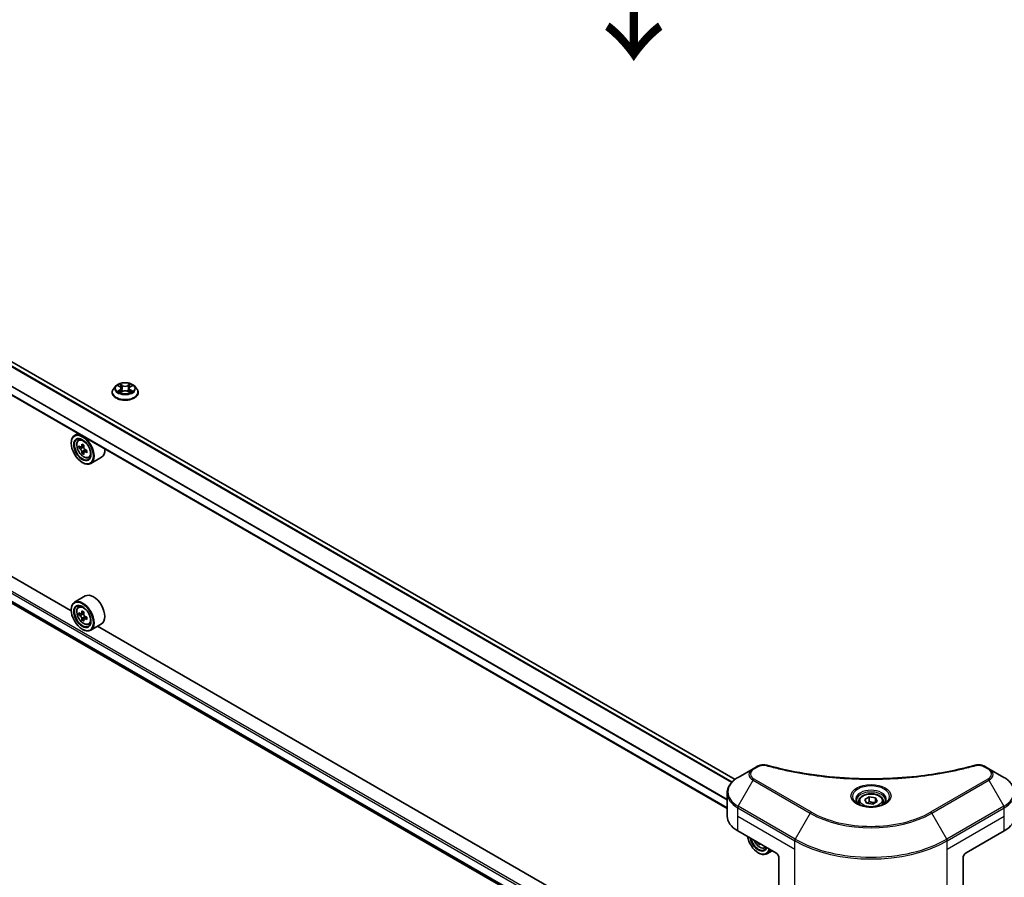
# Model space of a CAD drawing. Units: millimetres. Extents: x 87 to 12073, y 48 to 2015.
# Drawn here: x 465 to 728, y 1005 to 1234 of the extents above; entities that cross this region are included whole.
import ezdxf

# ---------------------------------------------------------------- set-up
doc = ezdxf.new("R2010")
doc.units = ezdxf.units.MM
doc.header["$LTSCALE"] = 6
doc.layers.get('Defpoints').update_dxf_attribs({"lineweight": 25})
for name, color, linetype, lineweight in [('Dimension (ISO)', 7, 'Continuous', 18), ('Symbol (ISO)', 7, 'Continuous', 18), ('Visible (ISO)', 7, 'Continuous', 35), ('Visible Narrow (ISO)', 7, 'Continuous', 25)]:
    doc.layers.add(name, color=color, linetype=linetype, lineweight=lineweight)
doc.styles.add('Note Text (TK)', font='txt')
doc.dimstyles.new('Default - Method 1b (TK)', dxfattribs={"dimscale": 6, "dimtxt": 2.5, "dimasz": 2.5, "dimexe": 1, "dimexo": 1.5, "dimgap": 1, "dimtad": 1, "dimtoh": 1, "dimrnd": 1e-08, "dimdsep": 46, "dimtxsty": 'Note Text (TK)', "dimcen": 0.09, "dimdle": 5, "dimclrd": 100, "dimclre": 100, "dimclrt": 7, "dimadec": 1, "dimazin": 1, "dimtfac": 1, "dimtmove": 0, "dimatfit": 3, "dimfxl": 0, "dimtolj": 1, "dimlwd": -1, "dimlwe": -1, "dimarcsym": 0})

# ---------------------------------------------------------------- blocks, each defined once
blk = doc.blocks.new('*D19')
at = {"layer": 'Defpoints', "color": 0, "transparency": 16777216}
for p in [(281.7, 1197.62), (161.39, 1128.16), (712.75, 948.75)]:
    blk.add_point(p, dxfattribs=at)
at = {"layer": 'Dimension (ISO)', "color": 100, "transparency": 16777216}
for p, q in [((272.7, 1192.42), (155.39, 1124.69)), ((579.45, 886.79), (174.38, 1120.66)), ((703.75, 943.55), (586.44, 875.82))]:
    blk.add_line(p, q, dxfattribs=at)
for points in [[(175.63, 1122.82), (173.13, 1118.49), (161.39, 1128.16)], [(580.7, 888.95), (578.2, 884.62), (592.44, 879.29)]]:
    blk.add_solid(points, dxfattribs=at)
at = {"layer": 'Dimension (ISO)', "color": 7, "transparency": 16777216, "insert": (371.11, 1021.07), "char_height": 15, "attachment_point": 4, "rotation": 330, "style": 'Note Text (TK)'}
blk.add_mtext('\\A1;{\\Q30.000;\\W0.816;\\H0.816x;508}', dxfattribs=at)
blk = doc.blocks.new('*D20')
at = {"layer": 'Defpoints', "color": 0, "transparency": 16777216}
for p in [(984.28, 1129.03), (1106.44, 1058.5), (672.02, 948.75)]:
    blk.add_point(p, dxfattribs=at)
at = {"layer": 'Dimension (ISO)', "color": 100, "transparency": 16777216}
for p, q in [((993.28, 1123.84), (1112.44, 1055.04)), ((807.17, 885.72), (1093.45, 1051)), ((681.02, 943.55), (800.18, 874.76))]:
    blk.add_line(p, q, dxfattribs=at)
for points in [[(1092.2, 1053.17), (1094.7, 1048.84), (1106.44, 1058.5)], [(805.92, 887.88), (808.42, 883.55), (794.18, 878.22)]]:
    blk.add_solid(points, dxfattribs=at)
at = {"layer": 'Dimension (ISO)', "color": 7, "transparency": 16777216, "insert": (935.11, 973.58), "char_height": 15, "attachment_point": 4, "rotation": 30, "style": 'Note Text (TK)'}
blk.add_mtext('\\A1;{\\Q-30.000;\\W0.816;\\H0.816x;368}', dxfattribs=at)

msp = doc.modelspace()

# ---------------------------------------------------------------- linework, layer by layer
at = {"layer": 'Visible (ISO)'}
for p, q in [((656.0604, 1031.3677), (311.0785, 1230.5431)), ((653.9365, 1023.6302), (306.8642, 1224.0125)), ((478.565, 1076.4049), (304.8986, 1176.6713)), ((309.1007, 1167.1033), (653.9556, 968.0012)), ((489.5024, 1134.8051), (489.5024, 1134.845)), ((490.5214, 1136.5291), (489.9262, 1135.865)), ((491.1045, 1136.602), (491.6154, 1136.2965)), ((491.709, 1134.7827), (492.2411, 1135.0794)), ((491.93, 1135.8769), (492.0284, 1134.9607)), ((493.7236, 1135.0794), (494.2557, 1134.7827)), ((494.0347, 1135.8769), (493.9364, 1134.9607)), ((494.3493, 1136.2965), (494.8603, 1136.602)), ((494.8602, 1136.6022), (494.8604, 1136.6023)), ((495.4433, 1136.5291), (496.0386, 1135.865)), ((496.4624, 1134.8051), (496.4624, 1134.845)), ((480.3686, 1123.8397), (479.4521, 1123.3106)), ((480.516, 1122.0369), (480.9162, 1122.3885)), ((478.5574, 1121.235), (478.5574, 1121.333)), ((481.1515, 1120.222), (480.6491, 1119.9319)), ((481.9699, 1120.6609), (481.2527, 1120.2468)), ((481.3866, 1120.3241), (481.75, 1120.1143)), ((481.947, 1118.8441), (481.4445, 1118.554)), ((482.7363, 1119.3334), (482.0192, 1118.9193)), ((482.153, 1119.4162), (482.153, 1118.9966)), ((483.201, 1117.3863), (483.7056, 1117.5571)), ((486.6571, 1117.4937), (483.7721, 1115.8281)), ((481.5272, 1116.091), (481.6121, 1116.0421)), ((482.3371, 1080.3955), (479.4521, 1078.7298)), ((478.5574, 1076.6543), (478.5574, 1076.7522)), ((480.516, 1077.4561), (480.9162, 1077.8078)), ((481.1515, 1075.6412), (480.6491, 1075.3512)), ((481.9699, 1076.0802), (481.2527, 1075.6661)), ((481.3866, 1075.7434), (481.75, 1075.5336)), ((481.947, 1074.2634), (481.4445, 1073.9733)), ((482.7363, 1074.7527), (482.0192, 1074.3386)), ((482.153, 1074.8355), (482.153, 1074.4159)), ((481.5272, 1071.5103), (481.6121, 1071.4613)), ((483.201, 1072.8056), (483.7056, 1072.9764)), ((486.6571, 1072.913), (483.7721, 1071.2474)), ((659.3015, 972.0567), (485.6351, 1072.323)), ((662.0012, 1034.8614), (660.8667, 1034.2063)), ((723.9063, 1034.2063), (722.7717, 1034.8614)), ((660.8667, 1034.2063), (656.8726, 1031.9003)), ((727.9004, 1031.9003), (723.9063, 1034.2063)), ((653.9365, 1021.5407), (653.9365, 1027.7065)), ((690.7134, 1026.0127), (691.9382, 1026.7198)), ((691.9382, 1026.7198), (693.6112, 1026.461)), ((691.9382, 1025.4461), (691.9382, 1026.7198)), ((689.0865, 1025.4599), (689.0865, 1024.7159)), ((691.1617, 1025.0468), (690.7134, 1026.0127)), ((692.8348, 1024.7879), (691.1617, 1025.0468)), ((694.0595, 1025.495), (692.8348, 1024.7879)), ((693.6112, 1026.461), (694.0595, 1025.495)), ((693.6112, 1025.2362), (693.6112, 1026.461)), ((695.6865, 1025.4599), (695.6865, 1024.7159)), ((656.7483, 1017.6216), (666.9306, 1011.7428)), ((717.8423, 1011.7428), (728.0247, 1017.6216)), ((662.4228, 1014.3454), (662.181, 1014.2058)), ((662.2637, 1011.7428), (662.3486, 1011.6938)), ((663.9375, 1013.0381), (664.4101, 1013.198)), ((665.9473, 1012.3105), (664.5086, 1011.4798)), ((667.7792, 1010.2731), (667.7792, 1000.1882)), ((716.9938, 1010.2731), (716.9938, 1000.1882))]:
    msp.add_line(p, q, dxfattribs=at)
for centre, major_axis, start_param, end_param in [((481.6121, 1119.5693), (2.16, -3.7412), 5.49778714, 10.21017612), ((481.6121, 1119.5693), (1.56, -2.702), 2.37524496, 7.049533), ((486.7224, 1123.7445), (-4.2986, -7.4453), 5.45415406, 5.54142023), ((487.783, 1123.4383), (-8.7189, 0), 0.61249873, 0.67680009), ((487.783, 1122.8259), (8.7189, 0), 3.75409138, 3.81839274), ((487.5178, 1123.2852), (-4.3595, -7.5508), 5.32488771, 5.38918907), ((487.5178, 1123.2852), (-4.3595, -7.5508), 5.60638522, 5.67068658), ((487.783, 1124.3568), (-8.5971, 0), 0.74176508, 0.82903125), ((481.75, 1119.6489), (0.285, -0.4936), 1.79506236, 2.35619449), ((488.0482, 1122.979), (4.3595, 7.5508), 2.18329505, 2.24759641), ((481.75, 1119.6489), (0.285, -0.4936), 0.78539816, 1.3465303), ((487.783, 1123.4383), (-8.7189, 0), 0.89399624, 0.9582976), ((487.783, 1122.8259), (8.7189, 0), 4.03558889, 4.09989025), ((488.8437, 1122.5197), (4.2986, 7.4453), 2.3125614, 2.39982758), ((484.4971, 1121.235), (2.16, -3.7412), 0, 0.84814375), ((487.783, 1121.9074), (8.5971, 0), 3.88335773, 3.9706239), ((488.0482, 1122.979), (4.3595, 7.5508), 2.46479257, 2.52909393), ((481.6121, 1074.9886), (2.16, -3.7412), 5.49778714, 10.21017612), ((484.4971, 1076.6543), (2.16, -3.7412), 0, 3.14159265), ((481.6121, 1074.9886), (1.56, -2.702), 2.37524496, 7.049533), ((486.7224, 1079.1638), (-4.2986, -7.4453), 5.45415406, 5.54142023), ((487.783, 1078.8576), (-8.7189, 0), 0.61249873, 0.67680009), ((487.783, 1078.2452), (8.7189, 0), 3.75409138, 3.81839274), ((487.5178, 1078.7045), (-4.3595, -7.5508), 5.32488771, 5.38918907), ((487.5178, 1078.7045), (-4.3595, -7.5508), 5.60638522, 5.67068658), ((487.783, 1079.7761), (-8.5971, 0), 0.74176508, 0.82903125), ((481.75, 1075.0682), (0.285, -0.4936), 1.79506236, 2.35619449), ((488.0482, 1078.3983), (4.3595, 7.5508), 2.18329505, 2.24759641), ((488.0482, 1078.3983), (4.3595, 7.5508), 2.46479257, 2.52909393), ((481.75, 1075.0682), (0.285, -0.4936), 0.78539816, 1.3465303), ((487.783, 1078.8576), (-8.7189, 0), 0.89399624, 0.9582976), ((487.783, 1078.2452), (8.7189, 0), 4.03558889, 4.09989025), ((488.8437, 1077.939), (4.2986, 7.4453), 2.3125614, 2.39982758), ((487.783, 1077.3266), (8.5971, 0), 3.88335773, 3.9706239), ((663.5365, 1021.5407), (-9.6, 0), 0, 0.78539816), ((721.2364, 1021.5407), (9.6, 0), 5.49778714, 6.28318531), ((662.2637, 1015.1721), (2.1, -3.6373), 4.14295132, 6.85262297), ((662.2637, 1015.1721), (1.62, -2.8059), 4.20847089, 6.7871034), ((662.3486, 1015.2211), (1.56, -2.702), 4.26003672, 6.73553756), ((668.2543, 1018.9369), (-4.3595, -7.5508), 5.6239855, 5.67068658), ((668.5195, 1017.5591), (8.5971, 0), 3.88335773, 3.9706239), ((668.7847, 1018.6307), (4.3595, 7.5508), 2.48239285, 2.52909393), ((662.3486, 1015.2211), (2.16, -3.7412), 5.49778714, 6.83022162), ((666.9306, 1010.763), (-0.6, 1.0392), 3.92699082, 5.49778714), ((717.8423, 1010.763), (-0.6, -1.0392), 3.92699082, 5.49778714)]:
    msp.add_ellipse(centre, major_axis=major_axis, ratio=0.57735027, start_param=start_param, end_param=end_param, dxfattribs=at)
for centre, major_axis in [((481.5272, 1119.5203), (2.1, -3.6373)), ((481.5272, 1119.5203), (-1.62, 2.8059)), ((481.5272, 1074.9396), (2.1, -3.6373)), ((481.5272, 1074.9396), (-1.62, 2.8059))]:
    msp.add_ellipse(centre, major_axis=major_axis, ratio=0.57735027, dxfattribs=at)
for points, knots in [([(495.4433, 1136.5291), (495.2961, 1136.6933), (495.1091, 1136.8375), (494.6678, 1137.0856), (494.4108, 1137.1877), (493.8591, 1137.3368), (493.5647, 1137.3839), (492.9679, 1137.4201), (492.6656, 1137.4095), (492.0807, 1137.3316), (491.7983, 1137.2644), (491.2791, 1137.0771), (491.0426, 1136.9569), (490.7213, 1136.7268), (490.6136, 1136.6319), (490.5214, 1136.5291)], [1.26296478, 1.26296478, 1.26296478, 1.26296478, 1.5839777, 1.5839777, 1.9184063, 1.9184063, 2.25148375, 2.25148375, 2.58279719, 2.58279719, 2.9145331, 2.9145331, 3.24851107, 3.24851107, 3.4494242, 3.4494242, 3.4494242, 3.4494242]), ([(489.9262, 1135.865), (489.8725, 1135.8052), (489.8234, 1135.7433), (489.7346, 1135.6158), (489.695, 1135.5501), (489.6264, 1135.4155), (489.5972, 1135.3466), (489.5502, 1135.2063), (489.5323, 1135.1348), (489.5084, 1134.9906), (489.5024, 1134.9178), (489.5024, 1134.845)], [3.449424205, 3.449424205, 3.449424205, 3.449424205, 3.544937527, 3.544937527, 3.64045085, 3.64045085, 3.735964172, 3.735964172, 3.831477495, 3.831477495, 3.926990817, 3.926990817, 3.926990817, 3.926990817]), ([(489.5024, 1134.8051), (489.5024, 1134.5906), (489.5589, 1134.3765), (489.7784, 1133.9665), (489.9451, 1133.7714), (490.3755, 1133.4175), (490.6428, 1133.2601), (491.2475, 1133.0034), (491.5851, 1132.9042), (492.295, 1132.7736), (492.6671, 1132.742), (493.409, 1132.749), (493.7787, 1132.7875), (494.4799, 1132.931), (494.8112, 1133.036), (495.4027, 1133.3041), (495.6628, 1133.4672), (496.0823, 1133.8374), (496.2426, 1134.0444), (496.4214, 1134.4394), (496.4624, 1134.6222), (496.4624, 1134.8051)], [3.92699082, 3.92699082, 3.92699082, 3.92699082, 4.2267014, 4.2267014, 4.53911238, 4.53911238, 4.86360542, 4.86360542, 5.18933336, 5.18933336, 5.51408383, 5.51408383, 5.83843868, 5.83843868, 6.16327278, 6.16327278, 6.48907018, 6.48907018, 6.81298523, 6.81298523, 7.06858347, 7.06858347, 7.06858347, 7.06858347]), ([(491.222, 1136.5318), (491.1505, 1136.613), (491.0414, 1136.6593), (490.937, 1136.6821), (490.9359, 1136.6823), (490.9347, 1136.6826)], [0.0019022161, 0.0019022161, 0.0019022161, 0.0019022161, 0.0320559737, 0.0320559737, 0.0323943032, 0.0323943032, 0.0323943032, 0.0323943032]), ([(490.9347, 1136.6826), (490.9358, 1136.6822), (490.9368, 1136.6818), (490.9475, 1136.6777), (490.9572, 1136.6739), (490.9669, 1136.67)], [-0.03239430317, -0.03239430317, -0.03239430317, -0.03239430317, -0.03205597372, -0.03205597372, -0.02897275834, -0.02897275834, -0.02897275834, -0.02897275834]), ([(490.9401, 1135.0853), (490.9393, 1135.085), (490.9386, 1135.0847), (490.9368, 1135.0841), (490.9358, 1135.0837), (490.9347, 1135.0833)], [-0.000230599076, -0.000230599076, -0.000230599076, -0.000230599076, 0, 0, 0.000338329447, 0.000338329447, 0.000338329447, 0.000338329447]), ([(490.9347, 1135.0833), (490.9359, 1135.0835), (490.937, 1135.0838), (490.939, 1135.0842), (490.9399, 1135.0844), (490.9407, 1135.0845)], [-0.000338329447, -0.000338329447, -0.000338329447, -0.000338329447, 0, 0, 0.000241517914, 0.000241517914, 0.000241517914, 0.000241517914]), ([(491.3363, 1135.0396), (491.358, 1135.0216), (491.3815, 1135.0035), (491.4319, 1134.9673), (491.4589, 1134.9493), (491.5161, 1134.9137), (491.5463, 1134.8961), (491.61, 1134.8617), (491.6435, 1134.8449), (491.6987, 1134.819), (491.7195, 1134.8096), (491.7408, 1134.8004)], [4.534916607, 4.534916607, 4.534916607, 4.534916607, 4.605062038, 4.605062038, 4.675207469, 4.675207469, 4.7453529, 4.7453529, 4.815498331, 4.815498331, 4.856375894, 4.856375894, 4.856375894, 4.856375894]), ([(491.6008, 1137.062), (491.6003, 1137.0625), (491.5999, 1137.0629), (491.5987, 1137.0639), (491.598, 1137.0645), (491.5973, 1137.0651)], [-0.000230599076, -0.000230599076, -0.000230599076, -0.000230599076, 0, 0, 0.000338329447, 0.000338329447, 0.000338329447, 0.000338329447]), ([(491.5973, 1137.0651), (491.5978, 1137.0645), (491.5982, 1137.0638), (491.5989, 1137.0626), (491.5992, 1137.0621), (491.5995, 1137.0617)], [-0.000338329447, -0.000338329447, -0.000338329447, -0.000338329447, 0, 0, 0.000241517914, 0.000241517914, 0.000241517914, 0.000241517914]), ([(491.7302, 1134.7945), (491.6719, 1134.7982), (491.6363, 1134.7608), (491.5982, 1134.7021), (491.5978, 1134.7014), (491.5973, 1134.7007)], [0.0024310368, 0.0024310368, 0.0024310368, 0.0024310368, 0.0320559737, 0.0320559737, 0.0323943032, 0.0323943032, 0.0323943032, 0.0323943032]), ([(491.5973, 1134.7007), (491.598, 1134.7013), (491.5987, 1134.7019), (491.6057, 1134.7081), (491.612, 1134.7135), (491.6183, 1134.7188)], [-0.03239430317, -0.03239430317, -0.03239430317, -0.03239430317, -0.03205597372, -0.03205597372, -0.02897275834, -0.02897275834, -0.02897275834, -0.02897275834]), ([(491.93, 1135.8769), (491.9265, 1135.9096), (491.919, 1135.9419), (491.8965, 1136.005), (491.8815, 1136.0358), (491.8447, 1136.095), (491.823, 1136.1234), (491.7733, 1136.1777), (491.7455, 1136.2036), (491.6843, 1136.2523), (491.6511, 1136.2752), (491.6154, 1136.2965)], [0.847301519, 0.847301519, 0.847301519, 0.847301519, 0.988509822, 0.988509822, 1.129718125, 1.129718125, 1.270926428, 1.270926428, 1.412134731, 1.412134731, 1.553343034, 1.553343034, 1.553343034, 1.553343034]), ([(493.7236, 1135.0794), (493.6436, 1135.124), (493.5526, 1135.1609), (493.3567, 1135.2171), (493.2518, 1135.2362), (493.0372, 1135.2554), (492.9275, 1135.2554), (492.7129, 1135.2362), (492.608, 1135.2171), (492.4121, 1135.1609), (492.3212, 1135.124), (492.2411, 1135.0794)], [1.58824962, 1.58824962, 1.58824962, 1.58824962, 1.89542757, 1.89542757, 2.20260552, 2.20260552, 2.50978346, 2.50978346, 2.81696141, 2.81696141, 3.12413936, 3.12413936, 3.12413936, 3.12413936]), ([(494.3493, 1136.2965), (494.3137, 1136.2752), (494.2804, 1136.2523), (494.2193, 1136.2036), (494.1914, 1136.1777), (494.1418, 1136.1234), (494.12, 1136.095), (494.0832, 1136.0358), (494.0682, 1136.005), (494.0457, 1135.9419), (494.0382, 1135.9096), (494.0347, 1135.8769)], [3.159045946, 3.159045946, 3.159045946, 3.159045946, 3.300254249, 3.300254249, 3.441462552, 3.441462552, 3.582670855, 3.582670855, 3.723879158, 3.723879158, 3.865087461, 3.865087461, 3.865087461, 3.865087461]), ([(494.2197, 1136.8104), (494.287, 1136.9035), (494.3253, 1136.9994), (494.3666, 1137.0638), (494.367, 1137.0645), (494.3674, 1137.0651)], [0, 0, 0, 0, 0.0320559737, 0.0320559737, 0.0323943032, 0.0323943032, 0.0323943032, 0.0323943032]), ([(494.2239, 1134.8004), (494.2452, 1134.8096), (494.2661, 1134.819), (494.3213, 1134.8449), (494.3547, 1134.8617), (494.4184, 1134.8961), (494.4487, 1134.9137), (494.5059, 1134.9493), (494.5328, 1134.9673), (494.5832, 1135.0035), (494.6067, 1135.0216), (494.6284, 1135.0396)], [6.139198394, 6.139198394, 6.139198394, 6.139198394, 6.180075957, 6.180075957, 6.250221388, 6.250221388, 6.320366819, 6.320366819, 6.390512249, 6.390512249, 6.46065768, 6.46065768, 6.46065768, 6.46065768]), ([(494.3674, 1137.0651), (494.3667, 1137.0645), (494.366, 1137.0639), (494.359, 1137.0577), (494.3527, 1137.052), (494.3464, 1137.0461)], [-0.03239430317, -0.03239430317, -0.03239430317, -0.03239430317, -0.03205597372, -0.03205597372, -0.02897275834, -0.02897275834, -0.02897275834, -0.02897275834]), ([(494.3639, 1134.7038), (494.3644, 1134.7034), (494.3649, 1134.703), (494.366, 1134.7019), (494.3667, 1134.7013), (494.3674, 1134.7007)], [-0.000230599076, -0.000230599076, -0.000230599076, -0.000230599076, 0, 0, 0.000338329447, 0.000338329447, 0.000338329447, 0.000338329447]), ([(494.3674, 1134.7007), (494.367, 1134.7014), (494.3666, 1134.7021), (494.3658, 1134.7032), (494.3655, 1134.7037), (494.3652, 1134.7041)], [-0.000338329447, -0.000338329447, -0.000338329447, -0.000338329447, 0, 0, 0.000241517914, 0.000241517914, 0.000241517914, 0.000241517914]), ([(494.7297, 1135.0873), (494.8005, 1135.1006), (494.9169, 1135.1071), (495.0277, 1135.0838), (495.0288, 1135.0835), (495.03, 1135.0833)], [0, 0, 0, 0, 0.0320559737, 0.0320559737, 0.0323943032, 0.0323943032, 0.0323943032, 0.0323943032]), ([(495.03, 1135.0833), (495.029, 1135.0837), (495.0279, 1135.0841), (495.0172, 1135.0881), (495.0075, 1135.0916), (494.9979, 1135.0949)], [-0.03239430317, -0.03239430317, -0.03239430317, -0.03239430317, -0.03205597372, -0.03205597372, -0.02897275834, -0.02897275834, -0.02897275834, -0.02897275834]), ([(495.03, 1136.6826), (495.0288, 1136.6823), (495.0277, 1136.6821), (495.0257, 1136.6816), (495.0249, 1136.6815), (495.024, 1136.6813)], [-0.000338329447, -0.000338329447, -0.000338329447, -0.000338329447, 0, 0, 0.000241517914, 0.000241517914, 0.000241517914, 0.000241517914]), ([(495.0247, 1136.6805), (495.0254, 1136.6808), (495.0261, 1136.6811), (495.0279, 1136.6818), (495.029, 1136.6822), (495.03, 1136.6826)], [-0.000230599076, -0.000230599076, -0.000230599076, -0.000230599076, 0, 0, 0.000338329447, 0.000338329447, 0.000338329447, 0.000338329447]), ([(496.4624, 1134.845), (496.4624, 1134.9178), (496.4563, 1134.9906), (496.4324, 1135.1348), (496.4145, 1135.2063), (496.3675, 1135.3466), (496.3384, 1135.4155), (496.2697, 1135.5501), (496.2301, 1135.6158), (496.1414, 1135.7433), (496.0922, 1135.8052), (496.0386, 1135.865)], [0.785398163, 0.785398163, 0.785398163, 0.785398163, 0.880911486, 0.880911486, 0.976424808, 0.976424808, 1.071938131, 1.071938131, 1.167451453, 1.167451453, 1.262964775, 1.262964775, 1.262964775, 1.262964775]), ([(480.516, 1122.0369), (480.3872, 1121.9237), (480.2846, 1121.7792), (480.1275, 1121.4311), (480.0795, 1121.2224), (480.0459, 1120.7595), (480.0651, 1120.5027), (480.1697, 1119.976), (480.2554, 1119.7061), (480.4828, 1119.1809), (480.624, 1118.9256), (480.9486, 1118.4528), (481.1318, 1118.2353), (481.5248, 1117.8585), (481.7347, 1117.6995), (482.1643, 1117.4588), (482.3842, 1117.3771), (482.8056, 1117.3112), (483.0084, 1117.3227), (483.1961, 1117.3847), (483.1985, 1117.3855), (483.201, 1117.3863)], [2.47113777, 2.47113777, 2.47113777, 2.47113777, 2.74963398, 2.74963398, 3.06145281, 3.06145281, 3.39508775, 3.39508775, 3.7294293, 3.7294293, 4.06151173, 4.06151173, 4.39336629, 4.39336629, 4.72719714, 4.72719714, 5.06192126, 5.06192126, 5.37861809, 5.37861809, 5.38284387, 5.38284387, 5.38284387, 5.38284387]), ([(480.9859, 1120.2856), (481.0308, 1120.2533), (481.08, 1120.231), (481.173, 1120.2174), (481.2168, 1120.2261), (481.2886, 1120.2675), (481.3212, 1120.303), (481.3686, 1120.3976), (481.3834, 1120.4569), (481.3889, 1120.5183)], [-0.2880009693, -0.2880009693, -0.2880009693, -0.2880009693, -0.2700640264, -0.2700640264, -0.2521270835, -0.2521270835, -0.2341901406, -0.2341901406, -0.2162531977, -0.2162531977, -0.2162531977, -0.2162531977]), ([(481.3889, 1118.9751), (481.3834, 1119.0301), (481.3686, 1119.0955), (481.3212, 1119.2302), (481.2886, 1119.2997), (481.2168, 1119.424), (481.173, 1119.4869), (481.08, 1119.5954), (481.0308, 1119.6409), (480.9859, 1119.6732)], [0, 0, 0, 0, 0.0179369429, 0.0179369429, 0.0358738858, 0.0358738858, 0.0538108287, 0.0538108287, 0.0717477716, 0.0717477716, 0.0717477716, 0.0717477716]), ([(481.9193, 1120.2121), (481.9138, 1120.1507), (481.9191, 1120.0798), (481.9538, 1119.9377), (481.9833, 1119.8665), (482.055, 1119.7422), (482.102, 1119.681), (482.2077, 1119.5799), (482.2664, 1119.5399), (482.3223, 1119.514)], [-0.2880009693, -0.2880009693, -0.2880009693, -0.2880009693, -0.2700640264, -0.2700640264, -0.2521270835, -0.2521270835, -0.2341901406, -0.2341901406, -0.2162531977, -0.2162531977, -0.2162531977, -0.2162531977]), ([(482.3223, 1118.9016), (482.2664, 1118.9275), (482.2077, 1118.9443), (482.102, 1118.9506), (482.055, 1118.94), (481.9833, 1118.8986), (481.9538, 1118.865), (481.9191, 1118.7777), (481.9138, 1118.724), (481.9193, 1118.6689)], [0, 0, 0, 0, 0.0179369429, 0.0179369429, 0.0358738858, 0.0358738858, 0.0538108287, 0.0538108287, 0.0717477716, 0.0717477716, 0.0717477716, 0.0717477716]), ([(480.516, 1077.4561), (480.3872, 1077.3429), (480.2846, 1077.1985), (480.1275, 1076.8504), (480.0795, 1076.6417), (480.0459, 1076.1788), (480.0651, 1075.922), (480.1697, 1075.3953), (480.2554, 1075.1254), (480.4828, 1074.6002), (480.624, 1074.3449), (480.9486, 1073.8721), (481.1318, 1073.6546), (481.5248, 1073.2778), (481.7347, 1073.1188), (482.1643, 1072.8781), (482.3842, 1072.7964), (482.8056, 1072.7305), (483.0084, 1072.742), (483.1961, 1072.804), (483.1985, 1072.8048), (483.201, 1072.8056)], [2.47113777, 2.47113777, 2.47113777, 2.47113777, 2.74963398, 2.74963398, 3.06145281, 3.06145281, 3.39508775, 3.39508775, 3.7294293, 3.7294293, 4.06151173, 4.06151173, 4.39336629, 4.39336629, 4.72719714, 4.72719714, 5.06192126, 5.06192126, 5.37861809, 5.37861809, 5.38284387, 5.38284387, 5.38284387, 5.38284387]), ([(480.9859, 1075.7048), (481.0308, 1075.6726), (481.08, 1075.6503), (481.173, 1075.6367), (481.2168, 1075.6454), (481.2886, 1075.6868), (481.3212, 1075.7223), (481.3686, 1075.8169), (481.3834, 1075.8761), (481.3889, 1075.9375)], [-0.2880009693, -0.2880009693, -0.2880009693, -0.2880009693, -0.2700640264, -0.2700640264, -0.2521270835, -0.2521270835, -0.2341901406, -0.2341901406, -0.2162531977, -0.2162531977, -0.2162531977, -0.2162531977]), ([(481.3889, 1074.3944), (481.3834, 1074.4494), (481.3686, 1074.5148), (481.3212, 1074.6495), (481.2886, 1074.719), (481.2168, 1074.8433), (481.173, 1074.9062), (481.08, 1075.0147), (481.0308, 1075.0602), (480.9859, 1075.0925)], [0, 0, 0, 0, 0.0179369429, 0.0179369429, 0.0358738858, 0.0358738858, 0.0538108287, 0.0538108287, 0.0717477716, 0.0717477716, 0.0717477716, 0.0717477716]), ([(481.9193, 1075.6314), (481.9138, 1075.57), (481.9191, 1075.4991), (481.9538, 1075.357), (481.9833, 1075.2858), (482.055, 1075.1615), (482.102, 1075.1003), (482.2077, 1074.9992), (482.2664, 1074.9592), (482.3223, 1074.9333)], [-0.2880009693, -0.2880009693, -0.2880009693, -0.2880009693, -0.2700640264, -0.2700640264, -0.2521270835, -0.2521270835, -0.2341901406, -0.2341901406, -0.2162531977, -0.2162531977, -0.2162531977, -0.2162531977]), ([(482.3223, 1074.3209), (482.2664, 1074.3468), (482.2077, 1074.3636), (482.102, 1074.3699), (482.055, 1074.3593), (481.9833, 1074.3179), (481.9538, 1074.2843), (481.9191, 1074.197), (481.9138, 1074.1432), (481.9193, 1074.0882)], [0, 0, 0, 0, 0.0179369429, 0.0179369429, 0.0358738858, 0.0358738858, 0.0538108287, 0.0538108287, 0.0717477716, 0.0717477716, 0.0717477716, 0.0717477716]), ([(662.0012, 1034.8614), (662.2235, 1034.9897), (662.4799, 1035.091), (663.0133, 1035.2269), (663.2965, 1035.2655), (663.8441, 1035.2778), (664.1164, 1035.2557), (664.4254, 1035.1897), (664.4802, 1035.1763), (664.5341, 1035.1615)], [0, 0, 0, 0, 0.072836875, 0.072836875, 0.143219194, 0.143219194, 0.209823141, 0.209823141, 0.224395958, 0.224395958, 0.224395958, 0.224395958]), ([(664.5341, 1035.1615), (671.017, 1033.3782), (678.1191, 1032.2081), (692.0684, 1031.3154), (699.0842, 1031.5146), (710.7625, 1032.9414), (715.6475, 1033.8985), (720.2388, 1035.1615)], [0, 0, 0, 0, 1.7965518, 1.7965518, 3.5088591, 3.5088591, 4.78123692, 4.78123692, 4.78123692, 4.78123692]), ([(720.2388, 1035.1615), (720.4664, 1035.2241), (720.7127, 1035.2596), (721.1984, 1035.2796), (721.4433, 1035.2654), (721.9336, 1035.1909), (722.1825, 1035.1251), (722.5361, 1034.9854), (722.6581, 1034.927), (722.7717, 1034.8614)], [0, 0, 0, 0, 0.061478285, 0.061478285, 0.121667356, 0.121667356, 0.18735111, 0.18735111, 0.224619233, 0.224619233, 0.224619233, 0.224619233]), ([(656.8726, 1031.9003), (656.5158, 1031.6944), (656.1843, 1031.4706), (655.5799, 1030.9903), (655.307, 1030.7338), (654.8282, 1030.1912), (654.6222, 1029.905), (654.2861, 1029.3079), (654.1561, 1028.9968), (653.9813, 1028.3593), (653.9365, 1028.033), (653.9365, 1027.7065)], [6.283185307, 6.283185307, 6.283185307, 6.283185307, 6.44026494, 6.44026494, 6.597344573, 6.597344573, 6.754424205, 6.754424205, 6.911503838, 6.911503838, 7.068583471, 7.068583471, 7.068583471, 7.068583471]), ([(730.8364, 1027.7065), (730.8364, 1028.033), (730.7917, 1028.3593), (730.6168, 1028.9968), (730.4869, 1029.3079), (730.1508, 1029.905), (729.9448, 1030.1912), (729.4659, 1030.7338), (729.1931, 1030.9903), (728.5887, 1031.4706), (728.2572, 1031.6944), (727.9004, 1031.9003)], [3.926990817, 3.926990817, 3.926990817, 3.926990817, 4.08407045, 4.08407045, 4.241150082, 4.241150082, 4.398229715, 4.398229715, 4.555309348, 4.555309348, 4.71238898, 4.71238898, 4.71238898, 4.71238898]), ([(689.0865, 1025.4599), (689.0865, 1025.6656), (689.135, 1025.8703), (689.3212, 1026.2653), (689.4652, 1026.453), (689.8448, 1026.8061), (690.0905, 1026.9662), (690.6526, 1027.2326), (690.9715, 1027.3369), (691.6427, 1027.4777), (691.9947, 1027.5147), (692.6983, 1027.5197), (693.0499, 1027.4882), (693.7221, 1027.3586), (694.0424, 1027.2605), (694.6223, 1027.0017), (694.8816, 1026.8407), (695.3024, 1026.465), (695.467, 1026.2509), (695.6455, 1025.8377), (695.6865, 1025.6491), (695.6865, 1025.4599)], [2.35619449, 2.35619449, 2.35619449, 2.35619449, 2.62198886, 2.62198886, 2.91161337, 2.91161337, 3.23970828, 3.23970828, 3.57841915, 3.57841915, 3.91455234, 3.91455234, 4.24911174, 4.24911174, 4.58502719, 4.58502719, 4.92367944, 4.92367944, 5.25327908, 5.25327908, 5.49778714, 5.49778714, 5.49778714, 5.49778714]), ([(689.2355, 1024.602), (689.1951, 1024.6308), (689.1563, 1024.66), (689.0059, 1024.7796), (688.9083, 1024.8721), (688.7453, 1025.0567), (688.68, 1025.1488), (688.5792, 1025.3279), (688.5436, 1025.4149), (688.4974, 1025.5835), (688.4865, 1025.6653), (688.4865, 1025.7469)], [4.818017476, 4.818017476, 4.818017476, 4.818017476, 4.869468613, 4.869468613, 5.026548246, 5.026548246, 5.183627878, 5.183627878, 5.340707511, 5.340707511, 5.497787144, 5.497787144, 5.497787144, 5.497787144]), ([(688.9045, 1024.7758), (689.2364, 1024.5842), (689.6284, 1024.416), (690.498, 1024.1504), (690.9763, 1024.0538), (691.9698, 1023.9469), (692.4851, 1023.9374), (693.495, 1024.0083), (693.9893, 1024.0887), (694.9004, 1024.3277), (695.3176, 1024.4857), (695.7423, 1024.705), (695.8064, 1024.74), (695.8685, 1024.7758)], [1.57079633, 1.57079633, 1.57079633, 1.57079633, 1.86959948, 1.86959948, 2.17192665, 2.17192665, 2.47714855, 2.47714855, 2.78265884, 2.78265884, 3.08573562, 3.08573562, 3.14159265, 3.14159265, 3.14159265, 3.14159265]), ([(696.2865, 1025.7469), (696.2865, 1025.6653), (696.2756, 1025.5835), (696.2293, 1025.4149), (696.1938, 1025.3279), (696.0929, 1025.1488), (696.0276, 1025.0567), (695.8647, 1024.8721), (695.7671, 1024.7796), (695.6167, 1024.66), (695.5779, 1024.6308), (695.5375, 1024.602)], [2.35619449, 2.35619449, 2.35619449, 2.35619449, 2.513274123, 2.513274123, 2.670353756, 2.670353756, 2.827433388, 2.827433388, 2.984513021, 2.984513021, 3.035964158, 3.035964158, 3.035964158, 3.035964158]), ([(661.0995, 1015.1094), (661.1016, 1015.1044), (661.1038, 1015.0994), (661.2193, 1014.8326), (661.3605, 1014.5773), (661.6851, 1014.1045), (661.8683, 1013.8871), (662.2613, 1013.5102), (662.4712, 1013.3512), (662.9008, 1013.1106), (663.1206, 1013.0289), (663.5421, 1012.9629), (663.7449, 1012.9744), (663.9326, 1013.0364), (663.935, 1013.0372), (663.9375, 1013.0381)], [3.72305411, 3.72305411, 3.72305411, 3.72305411, 3.7294293, 3.7294293, 4.06151173, 4.06151173, 4.39336629, 4.39336629, 4.72719714, 4.72719714, 5.06192126, 5.06192126, 5.37861809, 5.37861809, 5.38284387, 5.38284387, 5.38284387, 5.38284387])]:
    msp.add_open_spline(points, degree=3, knots=knots, dxfattribs=at)
for points in [[(490.9669, 1136.67), (491.0135, 1136.6509), (491.0605, 1136.6284), (491.1045, 1136.6022)], [(491.6183, 1134.7188), (491.648, 1134.7436), (491.6779, 1134.7654), (491.7089, 1134.7828)], [(494.3464, 1137.0461), (494.287, 1136.9907), (494.2267, 1136.9222), (494.159, 1136.8563)], [(494.9979, 1135.0949), (494.9069, 1135.1263), (494.8149, 1135.1458), (494.7457, 1135.1589)]]:
    msp.add_open_spline(points, degree=3, dxfattribs=at)
for points, weights in [([(691.9382, 1025.4461), (691.6376, 1025.1723), (691.377, 1025.0135)], [2.47907954222, 2.65359322647, 2.66928636516]), ([(693.5131, 1025.1796), (692.7368, 1025.1276), (691.9382, 1025.4461)], [1.01523736138, 1.14666441016, 1])]:
    msp.add_rational_spline(points, weights, degree=2, dxfattribs=at)
at = {"layer": 'Visible Narrow (ISO)'}
for p, q in [((655.0979, 1030.4966), (309.974, 1229.754)), ((655.2315, 1030.6405), (310.0721, 1229.9184)), ((655.9692, 1031.2986), (310.9731, 1230.4822)), ((653.9365, 1023.752), (307.0203, 1224.0442)), ((653.9365, 1025.8366), (307.5079, 1225.8473)), ((653.9365, 1026.0075), (307.5081, 1226.018)), ((290.1841, 1180.6596), (667.7792, 962.655)), ((290.4387, 1181.1005), (667.7792, 963.2429)), ((307.5079, 1168.5731), (654.0489, 968.4976)), ((307.5079, 1168.4931), (654.0311, 968.4279)), ((309.0948, 1167.1078), (653.9557, 968.0023)), ((490.9347, 1136.6826), (491.5846, 1136.294)), ((491.5846, 1135.4718), (490.9347, 1135.0833)), ((491.2191, 1135.1589), (491.6276, 1135.4031)), ((491.4357, 1134.9651), (491.3929, 1135.0342)), ((492.2703, 1136.6899), (491.5973, 1137.0651)), ((491.5973, 1134.7007), (492.2703, 1135.0759)), ((491.6276, 1135.4031), (491.6698, 1134.8325)), ((491.6735, 1134.7829), (491.6735, 1134.7827)), ((491.675, 1134.7618), (491.675, 1134.7618)), ((491.8057, 1136.8563), (492.2288, 1136.6204)), ((492.1683, 1135.7706), (491.9534, 1136.546)), ((492.2288, 1136.6204), (492.1683, 1135.7706)), ((494.3674, 1137.0651), (493.6944, 1136.6899)), ((493.6944, 1135.0759), (494.3674, 1134.7007)), ((493.7359, 1136.6204), (494.159, 1136.8563)), ((493.7359, 1136.6204), (493.7965, 1135.7706)), ((494.0114, 1136.546), (493.7965, 1135.7706)), ((494.2897, 1134.7618), (494.2897, 1134.7618)), ((494.2913, 1134.7829), (494.2913, 1134.7827)), ((494.3371, 1135.4031), (494.2949, 1134.8325)), ((494.3371, 1135.4031), (494.7457, 1135.1589)), ((494.3801, 1136.294), (495.03, 1136.6826)), ((495.03, 1135.0833), (494.3801, 1135.4718)), ((494.5718, 1135.0342), (494.529, 1134.9651)), ((480.9859, 1119.6732), (481.75, 1120.1143)), ((481.3889, 1120.5183), (481.8325, 1120.7744)), ((482.153, 1119.4162), (481.3889, 1118.9751)), ((482.7659, 1119.1577), (482.3223, 1118.9016)), ((480.9859, 1075.0925), (481.75, 1075.5336)), ((481.3889, 1075.9375), (481.8325, 1076.1937)), ((482.153, 1074.8355), (481.3889, 1074.3944)), ((482.7659, 1074.577), (482.3223, 1074.3209)), ((661.1667, 1034.1766), (662.3012, 1034.8317)), ((722.4717, 1034.8317), (723.6063, 1034.1766)), ((656.8726, 1024.2055), (660.8667, 1031.1235)), ((660.8667, 1031.1235), (676.1402, 1022.3053)), ((676.4402, 1022.622), (661.1667, 1031.4402)), ((723.6063, 1031.4402), (708.3328, 1022.622)), ((708.6328, 1022.3053), (723.9063, 1031.1235)), ((723.9063, 1031.1235), (727.9004, 1024.2055)), ((672.1461, 1015.3873), (656.8726, 1024.2055)), ((727.9004, 1024.2055), (712.6269, 1015.3873)), ((656.7483, 1021.5407), (656.7483, 1023.7873)), ((656.7483, 1023.7873), (672.0218, 1014.9691)), ((656.7483, 1021.5407), (672.0218, 1012.7226)), ((656.7483, 1017.6216), (656.7483, 1021.5407)), ((676.1402, 1022.3053), (672.1461, 1015.3873)), ((712.6269, 1015.3873), (708.6328, 1022.3053)), ((712.7512, 1014.9691), (728.0247, 1023.7873)), ((712.7512, 1012.7226), (728.0247, 1021.5407)), ((728.0247, 1021.5407), (728.0247, 1023.7873)), ((728.0247, 1017.6216), (728.0247, 1021.5407)), ((672.0218, 1012.7226), (672.0218, 1014.9691)), ((712.7512, 1012.7226), (712.7512, 1014.9691)), ((672.0218, 997.7387), (672.0218, 1012.7226)), ((712.7512, 997.7387), (712.7512, 1012.7226))]:
    msp.add_line(p, q, dxfattribs=at)
for centre, major_axis in [((492.9824, 1135.8829), (2.5698, 0)), ((481.8783, 1119.723), (1.2678, -2.1959)), ((481.8783, 1075.1423), (1.2678, -2.1959)), ((692.3865, 1026.9296), (5.3485, 0)), ((692.3865, 1025.7539), (2.94, 0))]:
    msp.add_ellipse(centre, major_axis=major_axis, ratio=0.57735027, dxfattribs=at)
for centre, major_axis, ratio, start_param, end_param in [((492.9824, 1134.9518), (-3.4412, 0), 0.57735027, 5.8056187, 9.90234457), ((492.9824, 1134.845), (-3.48, 0), 0.57735027, 0, 3.14159265), ((492.9824, 1134.8051), (3.48, 0), 0.57735027, 3.14159265, 6.28318531), ((492.9824, 1135.7938), (-2.771, 0), 0.57735027, 5.8056187, 9.90234457), ((492.9824, 1135.8829), (-2.4721, 0), 0.57735027, 5.30710262, 5.68847167), ((492.9824, 1135.8829), (2.4721, 0), 0.57735027, 3.7363063, 4.11767534), ((491.2621, 1135.1392), (-0.0115, -0.0589), 0.77975364, 4.52690487, 5.92208704), ((491.0785, 1134.6923), (-0.1892, -0.4518), 0.71221962, 2.67200967, 3.28726555), ((491.4359, 1135.0145), (-0.051, -0.0316), 0.72973605, 5.16344533, 5.77548257), ((492.9824, 1135.6108), (1.9346, 0), 0.57735027, 2.17629431, 2.42062218), ((491.5846, 1136.245), (0.0308, 0.0515), 0.58733849, 0, 0.79427846), ((490.8473, 1135.8829), (1.025, 0), 0.57735027, 5.51524044, 7.05113018), ((491.5846, 1135.4228), (0.0308, -0.0515), 0.58733849, 0.86378433, 2.3473142), ((490.8473, 1135.8382), (1.0848, 0), 0.57735027, 5.51524044, 6.34508866), ((491.7642, 1136.8357), (-0.049, -0.0346), 0.18497367, 1.04331702, 2.43849919), ((491.606, 1136.5861), (0.254, -0.5076), 0.54762693, 1.22702055, 1.84227642), ((491.9118, 1136.5254), (-0.0578, -0.016), 0.22291783, 3.85158054, 5.20700366), ((492.1267, 1135.7501), (-0.0578, -0.016), 0.22288452, 3.85157383, 5.20261978), ((492.2703, 1136.6409), (-0.0292, -0.0524), 0.56718618, 3.91841516, 5.40194502), ((492.9824, 1137.0709), (1.0848, 0), 0.57735027, 3.94444411, 5.48033385), ((492.2703, 1135.0269), (-0.0292, 0.0524), 0.56718618, 5.5063628, 6.28318531), ((492.9824, 1137.1156), (-1.025, 0), 0.57735027, 0.80285146, 2.3387412), ((492.9824, 1134.6502), (1.025, 0), 0.57735027, 0.80285146, 2.3387412), ((493.6944, 1136.6409), (0.0292, -0.0524), 0.56718618, 0.88124028, 2.36477015), ((493.6944, 1135.0269), (0.0292, 0.0524), 0.56718618, 0, 0.7768225), ((493.838, 1135.7501), (-0.0578, 0.016), 0.22288452, 4.22215818, 5.57320413), ((495.1174, 1135.8829), (-1.025, 0), 0.57735027, 5.51524044, 7.05113018), ((494.3587, 1136.5861), (-0.254, -0.5076), 0.54762693, 4.44090888, 5.05616476), ((494.0529, 1136.5254), (-0.0578, 0.016), 0.22291783, 4.2177743, 5.57319742), ((495.1174, 1135.8382), (-1.0848, 0), 0.57735027, 6.22128195, 7.05113018), ((492.9824, 1135.6108), (1.9346, 0), 0.57735027, 0.72097047, 0.96529834), ((494.2005, 1136.8357), (-0.049, 0.0346), 0.18497367, 0.70309346, 2.09827563), ((494.3801, 1135.4228), (-0.0308, -0.0515), 0.58733849, 3.93587111, 5.41940097), ((494.3801, 1136.245), (-0.0308, 0.0515), 0.58733849, 5.48890685, 6.28318531), ((492.9824, 1135.8829), (-2.4721, 0), 0.57735027, 3.7363063, 4.11767534), ((492.9824, 1135.8829), (2.4721, 0), 0.57735027, 5.30710262, 5.68847167), ((494.8862, 1134.6923), (0.1892, -0.4518), 0.71221962, 2.99591976, 3.61117564), ((494.5288, 1135.0145), (-0.051, 0.0316), 0.72973605, 3.64929539, 4.26133263), ((494.7027, 1135.1392), (0.0115, -0.0589), 0.77975364, 0.36109827, 1.75628044), ((482.0135, 1119.8011), (-1.3514, 2.3407), 0.57735027, 5.85940152, 6.39812858), ((482.0135, 1119.8011), (1.3514, -2.3407), 0.57735027, 6.16824203, 6.70696909), ((482.0135, 1075.2204), (-1.3514, 2.3407), 0.57735027, 5.85940152, 6.39812858), ((482.0135, 1075.2204), (1.3514, -2.3407), 0.57735027, 6.16824203, 6.70696909), ((662.3012, 1034.3418), (-0.3, 0.5196), 0.57735027, 5.49778714, 6.28318531), ((664.3748, 1034.583), (0.1591, 0.5785), 0.35119009, 6.28221179, 6.94763605), ((720.3982, 1034.583), (-0.1591, 0.5785), 0.35119009, 5.61873456, 6.28415883), ((722.4717, 1034.3418), (0.3, 0.5196), 0.57735027, 0, 0.78539816), ((663.5365, 1028.0529), (-9.4243, 0), 0.57735027, 5.49778714, 7.06858347), ((663.5365, 1032.6649), (-3.7757, 0), 0.57735027, 5.49778714, 7.06858347), ((663.5365, 1032.8084), (-3.3515, 0), 0.57735027, 5.49778714, 7.06858347), ((661.1667, 1033.6867), (-0.3, 0.5196), 0.57735027, 5.49778714, 6.28318531), ((723.6063, 1033.6867), (0.3, 0.5196), 0.57735027, 0, 0.78539816), ((721.2364, 1032.8084), (3.3515, 0), 0.57735027, 5.49778714, 7.06858347), ((721.2364, 1032.6649), (3.7757, 0), 0.57735027, 5.49778714, 7.06858347), ((721.2364, 1028.0529), (9.4243, 0), 0.57735027, 5.49778714, 7.06858347), ((661.1667, 1030.9503), (-0.3, -0.5196), 0.57735027, 3.92699082, 4.71238898), ((692.3865, 1026.7861), (-4.9243, 0), 0.57735027, 2.35619449, 7.06858347), ((723.6063, 1030.9503), (0.3, -0.5196), 0.57735027, 1.57079633, 2.35619449), ((663.5365, 1027.7065), (-9.6, 0), 0.57735027, 0, 0.78539816), ((692.3865, 1026.0933), (4.0757, 0), 0.57735027, 5.59811367, 10.10984959), ((692.3865, 1025.7469), (-3.9, 0), 0.57735027, 3.14159265, 6.28318531), ((721.2364, 1027.7065), (9.6, 0), 0.57735027, 5.49778714, 6.28318531), ((657.1726, 1024.0323), (0.3, 0.5196), 0.57735027, 1.57079633, 2.35619449), ((692.3865, 1025.4599), (-3.3, 0), 0.57735027, 0, 0.56017967), ((692.3865, 1025.4599), (3.3, 0), 0.57735027, 5.72300564, 6.28318531), ((727.6004, 1024.0323), (-0.3, 0.5196), 0.57735027, 3.92699082, 4.71238898), ((676.4402, 1022.1321), (-0.3, -0.5196), 0.57735027, 3.92699082, 4.71238898), ((692.3865, 1031.6851), (22.9757, 0), 0.57735027, 3.92699082, 5.49778714), ((692.3865, 1031.8286), (-22.5515, 0), 0.57735027, 0.78539816, 2.35619449), ((708.3328, 1022.1321), (-0.3, 0.5196), 0.57735027, 4.71238898, 5.49778714), ((662.6148, 1015.3748), (1.2678, -2.1959), 0.57735027, 4.51024609, 6.4853282), ((672.4461, 1015.2141), (0.3, 0.5196), 0.57735027, 1.57079633, 2.35619449), ((692.3865, 1026.7267), (28.8, 0), 0.57735027, 3.92699082, 5.49778714), ((692.3865, 1027.0731), (-28.6243, 0), 0.57735027, 0.78539816, 2.35619449), ((712.3269, 1015.2141), (-0.3, 0.5196), 0.57735027, 3.92699082, 4.71238898), ((662.75, 1015.4528), (1.3514, -2.3407), 0.57735027, 6.16824203, 6.44070536)]:
    msp.add_ellipse(centre, major_axis=major_axis, ratio=ratio, start_param=start_param, end_param=end_param, dxfattribs=at)
for points in [[(491.2191, 1135.1589), (491.143, 1135.1445), (491.0395, 1135.1224), (490.9401, 1135.0853)], [(490.9407, 1135.0845), (491.0496, 1135.107), (491.1648, 1135.1005), (491.235, 1135.0873)], [(491.235, 1135.0873), (491.2724, 1135.0802), (491.3067, 1135.064), (491.3362, 1135.0395)], [(491.5995, 1137.0617), (491.64, 1136.9979), (491.6783, 1136.9028), (491.7451, 1136.8104)], [(491.8057, 1136.8563), (491.7314, 1136.9286), (491.6659, 1137.0042), (491.6008, 1137.062)], [(491.7451, 1136.8104), (491.8059, 1136.7263), (491.8537, 1136.6281), (491.8812, 1136.5292)], [(491.8812, 1136.5292), (491.9529, 1136.2707), (492.0246, 1136.0123), (492.0964, 1135.7539)], [(492.0964, 1135.7539), (492.1568, 1135.5359), (492.2271, 1135.3221), (492.3115, 1135.1154)], [(492.3686, 1135.1403), (492.2904, 1135.3449), (492.2248, 1135.5559), (492.1683, 1135.7706)], [(493.7965, 1135.7706), (493.74, 1135.5559), (493.6743, 1135.3449), (493.5961, 1135.1403)], [(493.6532, 1135.1154), (493.7376, 1135.3221), (493.8079, 1135.5359), (493.8684, 1135.7539)], [(493.8684, 1135.7539), (493.9401, 1136.0123), (494.0118, 1136.2707), (494.0835, 1136.5292)], [(494.0835, 1136.5292), (494.111, 1136.6281), (494.1588, 1136.7263), (494.2197, 1136.8104)], [(494.3652, 1134.7041), (494.3278, 1134.7614), (494.2923, 1134.7981), (494.2345, 1134.7945)], [(494.2558, 1134.7828), (494.2929, 1134.762), (494.3285, 1134.7348), (494.3639, 1134.7038)], [(494.6285, 1135.0395), (494.6581, 1135.064), (494.6923, 1135.0802), (494.7297, 1135.0873)], [(495.024, 1136.6813), (494.9216, 1136.6585), (494.8137, 1136.6123), (494.7428, 1136.5318)], [(494.8604, 1136.6023), (494.9128, 1136.6334), (494.9694, 1136.6594), (495.0247, 1136.6805)]]:
    msp.add_open_spline(points, degree=3, dxfattribs=at)
for points, knots in [([(662.3012, 1034.8317), (662.5285, 1034.9629), (663.0016, 1035.1272), (663.7563, 1035.1833), (664.1813, 1035.1261), (664.3748, 1035.0729)], [0, 0, 0, 0, 0.080358178, 0.133930297, 0.187502416, 0.187502416, 0.187502416, 0.187502416]), ([(664.3748, 1035.0729), (665.6196, 1034.7305), (668.1465, 1034.0906), (673.3311, 1032.9991), (680.0173, 1031.9959), (690.9832, 1031.1856), (702.0812, 1031.5934), (711.4419, 1032.9994), (716.6265, 1034.0905), (719.1533, 1034.7305), (720.3982, 1035.0729)], [0, 0, 0, 0, 0.34472946, 0.68945893, 1.37891786, 2.06837678, 3.44729464, 4.13675357, 4.48148303, 4.82621249, 4.82621249, 4.82621249, 4.82621249]), ([(720.3982, 1035.0729), (720.5433, 1035.1128), (720.855, 1035.1648), (721.6124, 1035.1666), (722.1687, 1035.0066), (722.4717, 1034.8317)], [0, 0, 0, 0, 0.040179465, 0.080358929, 0.187504168, 0.187504168, 0.187504168, 0.187504168])]:
    msp.add_open_spline(points, degree=3, knots=knots, dxfattribs=at)

# ---------------------------------------------------------------- texts
at = {"layer": 'Symbol (ISO)', "color": 7, "insert": (628.5298, 1254.9539), "char_height": 24, "attachment_point": 4, "rotation": 270, "line_spacing_factor": 1.5, "style": 'Note Text (TK)'}
msp.add_mtext('\\fＭＳ Ｐゴシック|b0|i0;{\\H24.0000;→}', dxfattribs=at)

# ---------------------------------------------------------------- dimensions: what is measured, and where the dimension line sits
at = {"layer": 'Dimension (ISO)', "color": 100, "true_color": 0x00ff3f}
for base, p1, p2, angle, text, picture, middle in [((161.3889, 1128.156), (712.7512, 948.7489), (281.6989, 1197.617), 330, '{\\Q30.000;\\W0.816;\\H0.816x;<>}', '*D19', (376.915, 1003.7219)), ((1106.4404, 1058.5021), (672.0218, 948.7489), (984.2802, 1129.0313), 210, '{\\Q-30.000;\\W0.816;\\H0.816x;<>}', '*D20', (950.3112, 968.3609))]:
    dim = msp.add_linear_dim(base=base, p1=p1, p2=p2, angle=angle, text=text, dimstyle='Default - Method 1b (TK)', override={"dimgap": 1, "dimdec": 2, "dimlfac": 1.020621, "dimtol": 0, "dimlim": 0, "dimtp": 0, "dimtm": 0, "dimtdec": 2, "dimtofl": 0, "dimatfit": 1}, dxfattribs=at)
    dim.commit()
    dim.dimension.update_dxf_attribs({"geometry": picture, "text_midpoint": middle, "dimtype": 160})

doc.saveas('drawing.dxf')
